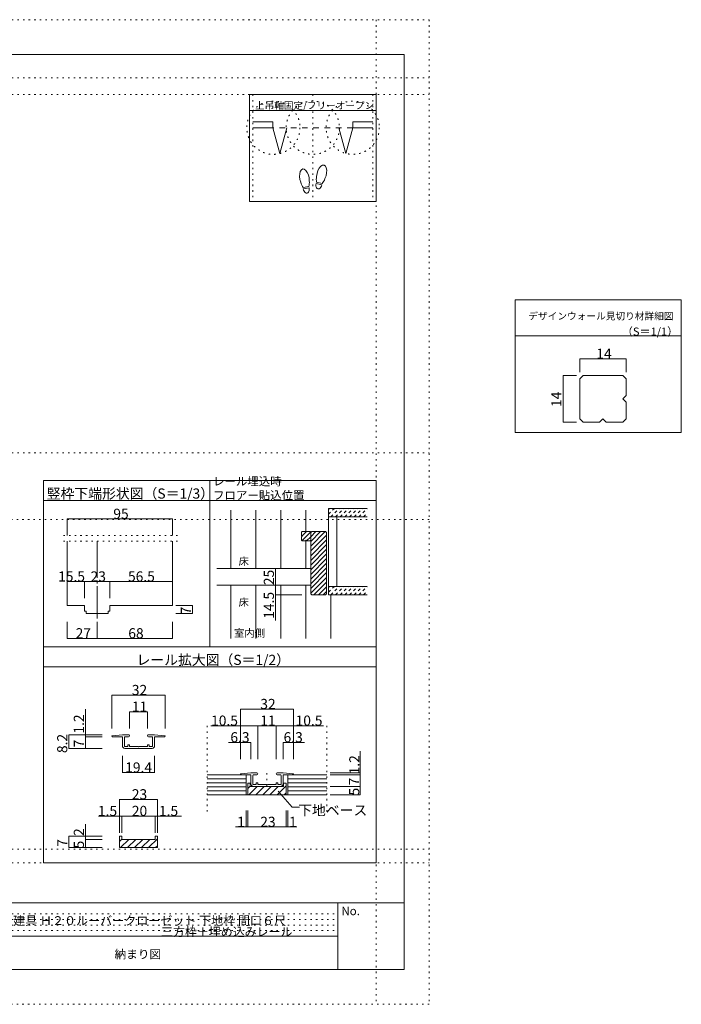
# Model space of a CAD drawing. Units: millimetres. Extents: x -6140 to 8434, y -4893 to 4425.
# Drawn here: x 2466 to 8434, y -4455 to 4425 of the extents above; entities that cross this region are included whole.
import ezdxf

# ---------------------------------------------------------------- set-up
doc = ezdxf.new("R2010")
doc.units = ezdxf.units.MM
doc.header["$LTSCALE"] = 30
for name, pattern in [('JWW_CENTER2', [13.546667, 11.006667, -0.846667, 0.846667, -0.846667]), ('JWW_DASHED1', [1.693333, 0.846667, -0.846667]), ('JWW_DASHED2', [3.386667, 1.693333, -1.693333]), ('JWW_HOJO', [1.693333, -1.27, 0.423333])]:
    doc.linetypes.add(name, pattern=pattern)
for name, color, linetype in [('0-0_補助線', 7, 'Continuous'), ('0-3_仕上げ', 7, 'Continuous'), ('0-4_枠', 7, 'Continuous'), ('0-A_文字', 7, 'Continuous'), ('0-B_寸法', 7, 'Continuous'), ('0-C_ハッチ', 7, 'Continuous'), ('1-0_補助線', 7, 'Continuous'), ('1-3_仕上げ', 7, 'Continuous'), ('1-7_金物', 7, 'Continuous'), ('1-A_文字', 7, 'Continuous'), ('1-B_寸法', 7, 'Continuous'), ('1-C_ハッチ', 7, 'Continuous'), ('2-0_補助線', 7, 'Continuous'), ('2-4_枠', 7, 'Continuous'), ('2-B_寸法', 7, 'Continuous'), ('F-0_補助線', 7, 'Continuous'), ('F-4_枠', 7, 'Continuous'), ('F-A_文字', 7, 'Continuous'), ('F-B_寸法', 7, 'Continuous'), ('戸当り', 7, 'Continuous')]:
    doc.layers.add(name, color=color, linetype=linetype)

# ---------------------------------------------------------------- blocks, each defined once
blk = doc.blocks.new('01@@SfigorgFlag@@4')
at = {"layer": '0-0_補助線', "color": 7, "linetype": 'Continuous', "lineweight": 5}
for p, q in [((-4.85, 2.01), (-7.85, 1.71)), ((-4.85, 1.41), (-7.85, 1.41)), ((-3.05, 2.01), (-4.85, 2.01)), ((-4.85, -1.34), (-4.85, 1.41)), ((-4.25, 1.16), (-4.25, -1.49)), ((-4, 1.41), (-3.05, 1.41)), ((3.05, 2.01), (4.85, 2.01)), ((4, 1.41), (3.05, 1.41)), ((4.25, 1.16), (4.25, -1.49)), ((7.85, 1.71), (4.85, 2.01)), ((7.85, 1.41), (4.85, 1.41)), ((4.85, -1.34), (4.85, 1.41)), ((-4.25, -1.49), (-3.25, -1.49)), ((-4.1, -2.09), (4.1, -2.09)), ((-3.25, -1.09), (-3.25, -1.49)), ((-2.85, -0.99), (-3.15, -0.99)), ((-2.75, -1.09), (-2.75, -1.49)), ((-2.75, -1.49), (-0.15, -1.49)), ((-0.15, -1.49), (0, -1.64)), ((0, -1.64), (0.15, -1.49)), ((0.15, -1.49), (2.75, -1.49)), ((2.75, -1.09), (2.75, -1.49)), ((3.15, -0.99), (2.85, -0.99)), ((3.25, -1.09), (3.25, -1.49)), ((3.25, -1.49), (4.25, -1.49))]:
    blk.add_line(p, q, dxfattribs=at)
for centre, radius, start, end in [((-7.85, 1.56), 0.15, 90, 270), ((-4, 1.16), 0.25, 90, 180), ((-3.05, 1.71), 0.3, 0, 90), ((-3.05, 1.71), 0.3, 270, 0), ((3.05, 1.71), 0.3, 90, 180), ((3.05, 1.71), 0.3, 180, 270), ((4, 1.16), 0.25, 0, 90), ((7.85, 1.56), 0.15, 270, 90), ((-4.1, -1.34), 0.75, 180, 270), ((-3.15, -1.09), 0.1, 90, 180), ((-2.85, -1.09), 0.1, 0, 90), ((2.85, -1.09), 0.1, 90, 180), ((3.15, -1.09), 0.1, 0, 90), ((4.1, -1.34), 0.75, 270, 0)]:
    blk.add_arc(centre, radius, start, end, dxfattribs=at)

msp = doc.modelspace()

# ---------------------------------------------------------------- linework, layer by layer
at = {"layer": '0-0_補助線', "color": 120, "linetype": 'JWW_HOJO', "lineweight": 5}
for p, q in [((4569.8, 3750), (4569.8, 2784)), ((5109.8, 3750), (5109.8, 2784)), ((5649.8, 3750), (5649.8, 2784))]:
    msp.add_line(p, q, dxfattribs=at)
at = {"layer": '0-0_補助線', "color": 92, "linetype": 'Continuous', "lineweight": 5}
for p, q in [((6933.5, 1899.2), (8433.5, 1899.2)), ((6933.5, 1899.2), (6933.5, 703.3)), ((6933.5, 1575.2), (8433.5, 1575.2)), ((8433.5, 703.3), (6933.5, 703.3)), ((2679.8, 270), (4179.8, 270)), ((2679.8, 270), (4179.8, 270)), ((2679.8, 90), (4179.8, 90))]:
    msp.add_line(p, q, dxfattribs=at)
at = {"layer": '0-0_補助線', "color": 120, "linetype": 'JWW_HOJO', "lineweight": 5}
for centre in [(4754, 3450.5), (5109.8, 3450.5), (5469.8, 3450.5)]:
    msp.add_circle(centre, 240, dxfattribs=at)
at = {"layer": '0-3_仕上げ', "color": 40, "linetype": 'Continuous', "lineweight": 5}
for p, q in [((5252.7, -762.1), (5252.7, 17.9)), ((5252.7, 17.9), (5601.2, 17.9)), ((5252.7, -57.1), (5601.2, -57.1)), ((5327.7, -687.1), (5327.7, -57.1)), ((5252.7, -687.1), (5601.2, -687.1)), ((5252.7, -762.1), (5601.2, -762.1))]:
    msp.add_line(p, q, dxfattribs=at)
at = {"layer": '0-4_枠', "color": 120, "linetype": 'Continuous', "lineweight": 5}
for p, q in [((4371.3, -525.1), (4371.3, 1.8)), ((4596.3, -525.1), (4596.3, 1.8)), ((4821.3, -525.1), (4821.3, 1.8)), ((5046.3, -192.1), (5046.3, 1.8)), ((5046.3, -525.1), (5046.3, -272.4)), ((4244.7, -525.1), (5090.7, -525.1)), ((4244.7, -675.1), (5090.7, -675.1)), ((4371.3, -675.1), (4371.3, -1155)), ((4596.3, -675.1), (4596.3, -1155)), ((4821.3, -675.1), (4821.3, -1155)), ((5046.3, -675.1), (5046.3, -1155)), ((5271.3, -762.1), (5271.3, -1155))]:
    msp.add_line(p, q, dxfattribs=at)
at = {"layer": '0-4_枠', "color": 92, "linetype": 'Continuous', "lineweight": 5}
for p, q in [((5006.7, -198.1), (5012.7, -192.1)), ((5006.7, -228.1), (5006.7, -198.1)), ((5012.7, -234.1), (5006.7, -228.1)), ((5006.7, -240.1), (5012.7, -234.1)), ((5006.7, -270.1), (5006.7, -240.1)), ((5012.7, -192.1), (5084.7, -192.1)), ((5084.7, -192.1), (5090.7, -198.1)), ((5090.7, -201.1), (5099.7, -192.1)), ((5090.7, -753.1), (5090.7, -198.1)), ((5099.7, -192.1), (5225.7, -192.1)), ((5225.7, -192.1), (5234.7, -201.1)), ((5234.7, -201.1), (5234.7, -753.1)), ((5012.7, -276.1), (5006.7, -270.1)), ((5042.7, -276.1), (5012.7, -276.1)), ((5048.7, -270.1), (5042.7, -276.1)), ((5054.7, -276.1), (5048.7, -270.1)), ((5084.7, -276.1), (5054.7, -276.1)), ((5084.7, -276.1), (5090.7, -270.1)), ((5099.7, -762.1), (5090.7, -753.1)), ((5225.7, -762.1), (5099.7, -762.1)), ((5234.7, -753.1), (5225.7, -762.1))]:
    msp.add_line(p, q, dxfattribs=at)
at = {"layer": '0-A_文字', "color": 92, "linetype": 'Continuous', "lineweight": 5}
for p, q in [((4539.8, 3750), (4539.8, 2784)), ((5679.8, 3750), (4539.8, 3750)), ((5679.8, 3750), (5679.8, 2784)), ((5679.8, 3606), (4539.8, 3606)), ((5679.8, 2784), (4539.8, 2784)), ((8433.5, 703.3), (8433.5, 1899.2)), ((2679.8, -1230), (2679.8, 270)), ((4179.8, 270), (5679.8, 270)), ((4179.8, 270), (4179.8, -1230)), ((4179.8, -1230), (4179.8, 270)), ((5679.8, 270), (5679.8, -1230)), ((4179.8, 90), (5679.8, 90)), ((2679.8, -1230), (4179.8, -1230)), ((4179.8, -1230), (5679.8, -1230))]:
    msp.add_line(p, q, dxfattribs=at)
at = {"layer": '0-B_寸法', "color": 120, "linetype": 'Continuous', "lineweight": 5}
for p, q in [((4774.3, -675.1), (4774.3, -525.1)), ((4774.3, -675.1), (4774.3, -992.7)), ((4774.3, -762.1), (5009.7, -762.1)), ((5462.3, -762.1), (5264.7, -762.1))]:
    msp.add_line(p, q, dxfattribs=at)
at = {"layer": '0-B_寸法', "color": 7, "linetype": 'Continuous', "lineweight": 5, "const_width": 3}
for points in [[(4775.8, -525.1, 0.414214), (4774.3, -523.6, 0.414214), (4772.8, -525.1, 0.414214), (4774.3, -526.6, 0.414214)], [(4775.8, -675.1, 0.414214), (4774.3, -673.6, 0.414214), (4772.8, -675.1, 0.414214), (4774.3, -676.6, 0.414214)], [(4775.8, -675.1, 0.414214), (4774.3, -673.6, 0.414214), (4772.8, -675.1, 0.414214), (4774.3, -676.6, 0.414214)], [(4775.8, -762.1, 0.414214), (4774.3, -760.6, 0.414214), (4772.8, -762.1, 0.414214), (4774.3, -763.6, 0.414214)]]:
    msp.add_lwpolyline(points, format="xyb", close=True, dxfattribs=at)
at = {"layer": '0-C_ハッチ', "color": 120, "linetype": 'JWW_DASHED1', "lineweight": 5}
for p, q in [((5252.7, -33.6), (5304.1, 17.9)), ((5252.7, 8.9), (5261.7, 17.9)), ((5271.5, -57.1), (5346.5, 17.9)), ((5313.9, -57.1), (5388.9, 17.9)), ((5356.4, -57.1), (5431.4, 17.9)), ((5398.8, -57.1), (5473.8, 17.9)), ((5441.2, -57.1), (5516.2, 17.9)), ((5483.7, -57.1), (5558.7, 17.9)), ((5526.1, -57.1), (5601.1, 17.9)), ((5568.5, -57.1), (5601.2, -24.4)), ((5252.7, -738.6), (5304.1, -687.1)), ((5252.7, -696.1), (5261.7, -687.1)), ((5271.5, -762.1), (5346.5, -687.1)), ((5313.9, -762.1), (5388.9, -687.1)), ((5356.4, -762.1), (5431.4, -687.1)), ((5398.8, -762.1), (5473.8, -687.1)), ((5441.2, -762.1), (5516.2, -687.1)), ((5483.7, -762.1), (5558.7, -687.1)), ((5526.1, -762.1), (5601.1, -687.1)), ((5568.5, -762.1), (5601.2, -729.4))]:
    msp.add_line(p, q, dxfattribs=at)
at = {"layer": '0-C_ハッチ', "color": 120, "linetype": 'JWW_HOJO', "lineweight": 5}
msp.add_line((6159.9, -82.5), (-6140.1, -82.5), dxfattribs=at)
at = {"layer": '0-C_ハッチ', "color": 120, "linetype": 'Continuous', "lineweight": 5}
for p, q in [((5011.8, -233.3), (5053, -192.1)), ((5012.1, -275.5), (5090.1, -197.5)), ((5054.3, -275.7), (5090.7, -239.3)), ((5090.7, -324.2), (5222.7, -192.1)), ((5090.7, -281.8), (5180.3, -192.1)), ((5090.7, -239.3), (5137.9, -192.1)), ((5090.7, -366.6), (5234.7, -222.6)), ((5090.7, -409), (5234.7, -265)), ((5090.7, -451.5), (5234.7, -307.5)), ((5090.7, -493.9), (5234.7, -349.9)), ((5090.7, -536.3), (5234.7, -392.3)), ((5090.7, -578.8), (5234.7, -434.8)), ((5090.7, -621.2), (5234.7, -477.2)), ((5090.7, -663.6), (5234.7, -519.6)), ((5090.7, -706), (5234.7, -562)), ((5090.7, -748.5), (5234.7, -604.5)), ((5119.4, -762.1), (5234.7, -646.9)), ((5161.9, -762.1), (5234.7, -689.3)), ((5204.3, -762.1), (5234.7, -731.7))]:
    msp.add_line(p, q, dxfattribs=at)
at = {"layer": '1-0_補助線', "color": 120, "linetype": 'JWW_HOJO', "lineweight": 5}
for p, q in [((4156.2, -1942.9), (4156.2, -2744.2)), ((5236.2, -1942.9), (5236.2, -2744.2)), ((4696.2, -2370.2), (4696.2, -2524.4))]:
    msp.add_line(p, q, dxfattribs=at)
at = {"layer": '1-3_仕上げ', "color": 40, "linetype": 'Continuous', "lineweight": 5}
for p, q in [((4509, -2384.7), (4156.2, -2384.7)), ((4508.7, -2384.7), (4508.7, -2564.7)), ((4883.5, -2384.7), (5236.2, -2384.7)), ((4883.7, -2384.7), (4883.7, -2564.7)), ((4156.2, -2564.7), (5236.2, -2564.7))]:
    msp.add_line(p, q, dxfattribs=at)
at = {"layer": '1-3_仕上げ', "color": 7, "linetype": 'Continuous', "lineweight": 5}
for p, q in [((4508.7, -2420.7), (4156.2, -2420.7)), ((4508.7, -2456.7), (4156.2, -2456.7)), ((5236.2, -2421.1), (4883.7, -2421.1)), ((5236.2, -2457.1), (4883.7, -2457.1)), ((4508.7, -2492.7), (4156.2, -2492.7)), ((4508.7, -2528.7), (4156.2, -2528.7)), ((5236.2, -2493.1), (4883.7, -2493.1)), ((5236.2, -2529.1), (4883.7, -2529.1))]:
    msp.add_line(p, q, dxfattribs=at)
at = {"layer": '1-7_金物', "color": 7, "linetype": 'Continuous', "lineweight": 5}
for p, q in [((4550.7, -2366.7), (4460.7, -2375.7)), ((4550.7, -2384.7), (4460.7, -2384.7)), ((4604.7, -2366.7), (4550.7, -2366.7)), ((4550.7, -2467.2), (4550.7, -2384.7)), ((4568.7, -2392.2), (4568.7, -2471.7)), ((4576.2, -2384.7), (4604.7, -2384.7)), ((4787.7, -2366.7), (4841.7, -2366.7)), ((4816.2, -2384.7), (4787.7, -2384.7)), ((4823.7, -2392.2), (4823.7, -2471.7)), ((4931.7, -2375.7), (4841.7, -2366.7)), ((4931.7, -2384.7), (4841.7, -2384.7)), ((4841.7, -2467.2), (4841.7, -2384.7)), ((4568.7, -2471.7), (4598.7, -2471.7)), ((4598.7, -2459.7), (4598.7, -2471.7)), ((4610.7, -2456.7), (4601.7, -2456.7)), ((4613.7, -2459.7), (4613.7, -2471.7)), ((4613.7, -2471.7), (4691.7, -2471.7)), ((4691.7, -2471.7), (4696.2, -2476.2)), ((4696.2, -2476.2), (4700.7, -2471.7)), ((4700.7, -2471.7), (4778.7, -2471.7)), ((4778.7, -2459.7), (4778.7, -2471.7)), ((4790.7, -2456.7), (4781.7, -2456.7)), ((4793.7, -2459.7), (4793.7, -2471.7)), ((4793.7, -2471.7), (4823.7, -2471.7)), ((4573.2, -2489.7), (4819.2, -2489.7))]:
    msp.add_line(p, q, dxfattribs=at)
at = {"layer": '1-7_金物', "color": 92, "linetype": 'Continuous', "lineweight": 5}
for p, q in [((4546.2, -2459.7), (4523.7, -2459.7)), ((4523.7, -2459.7), (4523.7, -2564.7)), ((4546.2, -2459.7), (4546.2, -2489.7)), ((4846.2, -2459.7), (4868.3, -2459.7)), ((4846.2, -2459.7), (4846.2, -2489.7)), ((4868.3, -2459.7), (4868.3, -2564.7)), ((4523.7, -2564.7), (4868.3, -2564.7)), ((4546.2, -2489.7), (4846.2, -2489.7)), ((3387.5, -2937.2), (3365, -2937.2)), ((3365, -2937.2), (3365, -3042.2)), ((3387.5, -2937.2), (3387.5, -2967.2)), ((3387.5, -2967.2), (3687.5, -2967.2)), ((3687.5, -2937.2), (3687.5, -2967.2)), ((3687.5, -2937.2), (3709.6, -2937.2)), ((3709.6, -2937.2), (3709.6, -3042.2)), ((3365, -3042.2), (3709.6, -3042.2))]:
    msp.add_line(p, q, dxfattribs=at)
at = {"layer": '1-7_金物', "color": 7, "linetype": 'Continuous', "lineweight": 5}
for centre, radius, start, end in [((4460.7, -2380.2), 4.5, 90, 270), ((4576.2, -2392.2), 7.5, 90, 180), ((4604.7, -2375.7), 9, 0, 90), ((4604.7, -2375.7), 9, 270, 0), ((4787.7, -2375.7), 9, 90, 180), ((4787.7, -2375.7), 9, 180, 270), ((4816.2, -2392.2), 7.5, 0, 90), ((4931.7, -2380.2), 4.5, 270, 90), ((4573.2, -2467.2), 22.5, 180, 270), ((4601.7, -2459.7), 3, 90, 180), ((4610.7, -2459.7), 3, 0, 90), ((4781.7, -2459.7), 3, 90, 180), ((4790.7, -2459.7), 3, 0, 90), ((4819.2, -2467.2), 22.5, 270, 0)]:
    msp.add_arc(centre, radius, start, end, dxfattribs=at)
at = {"layer": '1-7_金物', "color": 7, "linetype": 'JWW_DASHED1', "lineweight": 5}
for centre, start, end in [((4460.7, -2380.2), 270, 90), ((4931.7, -2380.2), 90, 270)]:
    msp.add_arc(centre, 4.5, start, end, dxfattribs=at)
at = {"layer": '1-A_文字', "color": 92, "linetype": 'Continuous', "lineweight": 5}
for p, q in [((2679.8, -1230), (5679.8, -1230)), ((2679.8, -1230), (2679.8, -3180)), ((5679.8, -1230), (5679.8, -3180)), ((2679.8, -1410), (5679.8, -1410)), ((2679.8, -3180), (5679.8, -3180))]:
    msp.add_line(p, q, dxfattribs=at)
at = {"layer": '1-A_文字', "color": 7, "linetype": 'Continuous', "lineweight": 5}
for p, q in [((4796.8, -2533.2), (4923.5, -2675.9)), ((4923.5, -2675.9), (4990.1, -2675.9))]:
    msp.add_line(p, q, dxfattribs=at)
at = {"layer": '1-B_寸法', "color": 120, "linetype": 'Continuous', "lineweight": 5}
for p, q in [((3297.5, -1666.8), (3777.5, -1666.8)), ((3297.5, -1666.8), (3297.5, -1966.8)), ((3777.5, -1666.8), (3777.5, -1966.8)), ((3060.5, -1793.3), (3060.5, -2041.6)), ((3455, -1816.8), (3620, -1816.8)), ((3455, -1816.8), (3455, -1966.8)), ((3620, -1816.8), (3620, -1966.8)), ((4456.2, -1792.9), (4936.2, -1792.9)), ((4456.2, -1792.9), (4456.2, -1942.9)), ((4936.2, -1792.9), (4936.2, -1942.9)), ((4189.2, -1942.9), (4613.7, -1942.9)), ((4456.2, -1942.9), (4456.2, -2092.9)), ((4613.7, -1942.9), (4778.7, -1942.9)), ((4613.7, -1942.9), (4613.7, -2242.9)), ((4778.7, -1942.9), (5204.9, -1942.9)), ((4778.7, -1942.9), (4778.7, -2242.9)), ((4936.2, -1942.9), (4936.2, -2092.9)), ((2910.5, -2146.6), (2910.5, -2023.6)), ((2910.5, -2023.6), (3060.5, -2023.6)), ((3060.5, -2023.6), (3210.5, -2023.6)), ((3060.5, -2041.6), (3210.5, -2041.6)), ((3060.5, -2041.6), (3060.5, -2146.6)), ((4348.5, -2092.9), (4550.7, -2092.9)), ((4456.2, -2092.9), (4456.2, -2242.9)), ((4550.7, -2092.9), (4550.7, -2242.9)), ((4841.7, -2092.9), (4841.7, -2242.9)), ((4841.7, -2092.9), (5033.6, -2092.9)), ((4936.2, -2092.9), (4936.2, -2242.9)), ((2910.5, -2146.6), (3060.5, -2146.6)), ((3060.5, -2146.6), (3210.5, -2146.6)), ((3392, -2365.3), (3392, -2215.3)), ((3683, -2365.3), (3683, -2215.3)), ((5536.2, -2564.7), (5536.2, -2170.7)), ((3392, -2365.3), (3683, -2365.3)), ((5266.2, -2366.7), (5536.2, -2366.7)), ((5266.2, -2384.7), (5536.2, -2384.7)), ((5266.2, -2489.7), (5536.2, -2489.7)), ((5266.2, -2564.7), (5536.2, -2564.7)), ((3365, -2607.2), (3709.6, -2607.2)), ((3365, -2607.2), (3365, -2757.2)), ((3709.6, -2607.2), (3709.6, -2757.2)), ((4508.7, -2855.9), (4508.7, -2705.9)), ((4523.7, -2855.9), (4523.7, -2705.9)), ((4868.3, -2855.9), (4868.3, -2705.9)), ((4883.7, -2855.9), (4883.7, -2705.9)), ((3060.5, -2831.7), (3060.5, -2967.2)), ((3176.8, -2757.2), (3387.5, -2757.2)), ((3365, -2757.2), (3365, -2907.2)), ((3387.5, -2757.2), (3387.5, -2907.2)), ((3387.5, -2757.2), (3687.5, -2757.2)), ((3687.5, -2757.2), (3687.5, -2907.2)), ((3687.5, -2757.2), (3925.3, -2757.2)), ((3709.6, -2757.2), (3709.6, -2907.2)), ((4412.5, -2855.9), (4523.7, -2855.9)), ((4523.7, -2855.9), (4868.3, -2855.9)), ((4868.3, -2855.9), (4967.1, -2855.9)), ((2910.5, -3042.2), (2910.5, -2937.2)), ((2910.5, -2937.2), (3060.5, -2937.2)), ((3060.5, -2937.2), (3210.5, -2937.2)), ((3060.5, -2967.2), (3210.5, -2967.2)), ((3060.5, -2967.2), (3060.5, -3042.2)), ((2910.5, -3042.2), (3060.5, -3042.2)), ((3060.5, -3042.2), (3210.5, -3042.2))]:
    msp.add_line(p, q, dxfattribs=at)
at = {"layer": '1-B_寸法', "color": 7, "linetype": 'Continuous', "lineweight": 5, "const_width": 3}
for points in [[(3299, -1666.8, 0.414214), (3297.5, -1665.3, 0.414214), (3296, -1666.8, 0.414214), (3297.5, -1668.3, 0.414214)], [(3779, -1666.8, 0.414214), (3777.5, -1665.3, 0.414214), (3776, -1666.8, 0.414214), (3777.5, -1668.3, 0.414214)], [(3456.5, -1816.8, 0.414214), (3455, -1815.3, 0.414214), (3453.5, -1816.8, 0.414214), (3455, -1818.3, 0.414214)], [(3621.5, -1816.8, 0.414214), (3620, -1815.3, 0.414214), (3618.5, -1816.8, 0.414214), (3620, -1818.3, 0.414214)], [(4457.7, -1792.9, 0.414214), (4456.2, -1791.4, 0.414214), (4454.7, -1792.9, 0.414214), (4456.2, -1794.4, 0.414214)], [(4937.7, -1792.9, 0.414214), (4936.2, -1791.4, 0.414214), (4934.7, -1792.9, 0.414214), (4936.2, -1794.4, 0.414214)], [(4457.7, -1942.9, 0.414214), (4456.2, -1941.4, 0.414214), (4454.7, -1942.9, 0.414214), (4456.2, -1944.4, 0.414214)], [(4615.2, -1942.9, 0.414214), (4613.7, -1941.4, 0.414214), (4612.2, -1942.9, 0.414214), (4613.7, -1944.4, 0.414214)], [(4780.2, -1942.9, 0.414214), (4778.7, -1941.4, 0.414214), (4777.2, -1942.9, 0.414214), (4778.7, -1944.4, 0.414214)], [(4937.7, -1942.9, 0.414214), (4936.2, -1941.4, 0.414214), (4934.7, -1942.9, 0.414214), (4936.2, -1944.4, 0.414214)], [(2912, -2023.6, 0.414214), (2910.5, -2022.1, 0.414214), (2909, -2023.6, 0.414214), (2910.5, -2025.1, 0.414214)], [(3062, -2023.6, 0.414214), (3060.5, -2022.1, 0.414214), (3059, -2023.6, 0.414214), (3060.5, -2025.1, 0.414214)], [(3062, -2041.6, 0.414214), (3060.5, -2040.1, 0.414214), (3059, -2041.6, 0.414214), (3060.5, -2043.1, 0.414214)], [(4457.7, -2092.9, 0.414214), (4456.2, -2091.4, 0.414214), (4454.7, -2092.9, 0.414214), (4456.2, -2094.4, 0.414214)], [(4552.2, -2092.9, 0.414214), (4550.7, -2091.4, 0.414214), (4549.2, -2092.9, 0.414214), (4550.7, -2094.4, 0.414214)], [(4843.2, -2092.9, 0.414214), (4841.7, -2091.4, 0.414214), (4840.2, -2092.9, 0.414214), (4841.7, -2094.4, 0.414214)], [(4937.7, -2092.9, 0.414214), (4936.2, -2091.4, 0.414214), (4934.7, -2092.9, 0.414214), (4936.2, -2094.4, 0.414214)], [(2912, -2146.6, 0.414214), (2910.5, -2145.1, 0.414214), (2909, -2146.6, 0.414214), (2910.5, -2148.1, 0.414214)], [(3062, -2146.6, 0.414214), (3060.5, -2145.1, 0.414214), (3059, -2146.6, 0.414214), (3060.5, -2148.1, 0.414214)], [(3393.5, -2365.3, 0.414214), (3392, -2363.8, 0.414214), (3390.5, -2365.3, 0.414214), (3392, -2366.8, 0.414214)], [(3684.5, -2365.3, 0.414214), (3683, -2363.8, 0.414214), (3681.5, -2365.3, 0.414214), (3683, -2366.8, 0.414214)], [(5537.7, -2366.7, 0.414214), (5536.2, -2365.2, 0.414214), (5534.7, -2366.7, 0.414214), (5536.2, -2368.2, 0.414214)], [(5537.7, -2384.7, 0.414214), (5536.2, -2383.2, 0.414214), (5534.7, -2384.7, 0.414214), (5536.2, -2386.2, 0.414214)], [(5537.7, -2489.7, 0.414214), (5536.2, -2488.2, 0.414214), (5534.7, -2489.7, 0.414214), (5536.2, -2491.2, 0.414214)], [(5537.7, -2564.7, 0.414214), (5536.2, -2563.2, 0.414214), (5534.7, -2564.7, 0.414214), (5536.2, -2566.2, 0.414214)], [(3366.5, -2607.2, 0.414214), (3365, -2605.7, 0.414214), (3363.5, -2607.2, 0.414214), (3365, -2608.7, 0.414214)], [(3711.1, -2607.2, 0.414214), (3709.6, -2605.7, 0.414214), (3708.1, -2607.2, 0.414214), (3709.6, -2608.7, 0.414214)], [(3366.5, -2757.2, 0.414214), (3365, -2755.7, 0.414214), (3363.5, -2757.2, 0.414214), (3365, -2758.7, 0.414214)], [(3389, -2757.2, 0.414214), (3387.5, -2755.7, 0.414214), (3386, -2757.2, 0.414214), (3387.5, -2758.7, 0.414214)], [(3689, -2757.2, 0.414214), (3687.5, -2755.7, 0.414214), (3686, -2757.2, 0.414214), (3687.5, -2758.7, 0.414214)], [(3711.1, -2757.2, 0.414214), (3709.6, -2755.7, 0.414214), (3708.1, -2757.2, 0.414214), (3709.6, -2758.7, 0.414214)], [(4510.2, -2855.9, 0.414214), (4508.7, -2854.4, 0.414214), (4507.2, -2855.9, 0.414214), (4508.7, -2857.4, 0.414214)], [(4525.2, -2855.9, 0.414214), (4523.7, -2854.4, 0.414214), (4522.2, -2855.9, 0.414214), (4523.7, -2857.4, 0.414214)], [(4869.8, -2855.9, 0.414214), (4868.3, -2854.4, 0.414214), (4866.8, -2855.9, 0.414214), (4868.3, -2857.4, 0.414214)], [(4885.2, -2855.9, 0.414214), (4883.7, -2854.4, 0.414214), (4882.2, -2855.9, 0.414214), (4883.7, -2857.4, 0.414214)], [(2912, -2937.2, 0.414214), (2910.5, -2935.7, 0.414214), (2909, -2937.2, 0.414214), (2910.5, -2938.7, 0.414214)], [(3062, -2937.2, 0.414214), (3060.5, -2935.7, 0.414214), (3059, -2937.2, 0.414214), (3060.5, -2938.7, 0.414214)], [(3062, -2967.2, 0.414214), (3060.5, -2965.7, 0.414214), (3059, -2967.2, 0.414214), (3060.5, -2968.7, 0.414214)], [(2912, -3042.2, 0.414214), (2910.5, -3040.7, 0.414214), (2909, -3042.2, 0.414214), (2910.5, -3043.7, 0.414214)], [(3062, -3042.2, 0.414214), (3060.5, -3040.7, 0.414214), (3059, -3042.2, 0.414214), (3060.5, -3043.7, 0.414214)]]:
    msp.add_lwpolyline(points, format="xyb", close=True, dxfattribs=at)
at = {"layer": '1-C_ハッチ', "color": 120, "linetype": 'Continuous', "lineweight": 5}
for p, q in [((4787.2, -2564.7), (4868.3, -2483.7)), ((4523.7, -2510), (4546.2, -2487.5)), ((4532.7, -2564.7), (4607.7, -2489.7)), ((4596.3, -2564.7), (4671.3, -2489.7)), ((4660, -2564.7), (4735, -2489.7)), ((4723.6, -2564.7), (4798.6, -2489.7)), ((4850.9, -2564.7), (4868.3, -2547.3)), ((3365, -2987.5), (3387.5, -2965)), ((3374, -3042.2), (3449, -2967.2)), ((3437.6, -3042.2), (3512.6, -2967.2)), ((3501.2, -3042.2), (3576.2, -2967.2)), ((3564.9, -3042.2), (3639.9, -2967.2)), ((3628.5, -3042.2), (3709.6, -2961.2)), ((3692.2, -3042.2), (3709.6, -3024.8))]:
    msp.add_line(p, q, dxfattribs=at)
at = {"layer": '2-0_補助線', "color": 120, "linetype": 'JWW_HOJO', "lineweight": 5}
for p, q in [((2860.5, -227.7), (3888.5, -227.7)), ((2860.5, -277.7), (3888.5, -277.7))]:
    msp.add_line(p, q, dxfattribs=at)
at = {"layer": '2-0_補助線', "color": 92, "linetype": 'Continuous', "lineweight": 5}
for p, q in [((2895.5, -277.7), (2895.5, -859.4)), ((3845.5, -277.7), (3845.5, -859.4)), ((2895.5, -859.4), (3050.5, -859.4)), ((3280.5, -859.4), (3845.5, -859.4))]:
    msp.add_line(p, q, dxfattribs=at)
at = {"layer": '2-0_補助線', "color": 120, "linetype": 'JWW_CENTER2', "lineweight": 5}
msp.add_line((3165.5, -277.7), (3165.5, -975), dxfattribs=at)
at = {"layer": '2-4_枠', "color": 92, "linetype": 'Continuous', "lineweight": 5}
for p, q in [((3050.5, -909.4), (3050.5, -859.4)), ((3280.5, -909.4), (3280.5, -859.4)), ((3050.5, -909.4), (3065.5, -909.4)), ((3065.5, -929.4), (3065.5, -909.4)), ((3065.5, -929.4), (3265.5, -929.4)), ((3265.5, -929.4), (3265.5, -909.4)), ((3280.5, -909.4), (3265.5, -909.4))]:
    msp.add_line(p, q, dxfattribs=at)
at = {"layer": '2-B_寸法', "color": 120, "linetype": 'Continuous', "lineweight": 5}
for p, q in [((2895.5, -77.7), (3845.5, -77.7)), ((2895.5, -77.7), (2895.5, -227.7)), ((3845.5, -77.7), (3845.5, -227.7)), ((2895.5, -642.8), (2895.5, -792.8)), ((2895.5, -642.8), (3050.5, -642.8)), ((3050.5, -642.8), (3050.5, -792.8)), ((3050.5, -642.8), (3280.5, -642.8)), ((3280.5, -642.8), (3280.5, -792.8)), ((3280.5, -642.8), (3845.5, -642.8)), ((3845.5, -642.8), (3845.5, -792.8)), ((4025.5, -859.4), (3875.5, -859.4)), ((4025.5, -929.4), (4025.5, -859.4)), ((4025.5, -929.4), (3875.5, -929.4)), ((2895.5, -1155), (2895.5, -1005)), ((3165.5, -1155), (3165.5, -1005)), ((3845.5, -1155), (3845.5, -1005)), ((2895.5, -1155), (3165.5, -1155)), ((3165.5, -1155), (3845.5, -1155))]:
    msp.add_line(p, q, dxfattribs=at)
at = {"layer": '2-B_寸法', "color": 7, "linetype": 'Continuous', "lineweight": 5, "const_width": 3}
for points in [[(2897, -77.7, 0.414214), (2895.5, -76.2, 0.414214), (2894, -77.7, 0.414214), (2895.5, -79.2, 0.414214)], [(3847, -77.7, 0.414214), (3845.5, -76.2, 0.414214), (3844, -77.7, 0.414214), (3845.5, -79.2, 0.414214)], [(2897, -642.8, 0.414214), (2895.5, -641.3, 0.414214), (2894, -642.8, 0.414214), (2895.5, -644.3, 0.414214)], [(3052, -642.8, 0.414214), (3050.5, -641.3, 0.414214), (3049, -642.8, 0.414214), (3050.5, -644.3, 0.414214)], [(3282, -642.8, 0.414214), (3280.5, -641.3, 0.414214), (3279, -642.8, 0.414214), (3280.5, -644.3, 0.414214)], [(3847, -642.8, 0.414214), (3845.5, -641.3, 0.414214), (3844, -642.8, 0.414214), (3845.5, -644.3, 0.414214)], [(4027, -859.4, 0.414214), (4025.5, -857.9, 0.414214), (4024, -859.4, 0.414214), (4025.5, -860.9, 0.414214)], [(4027, -929.4, 0.414214), (4025.5, -927.9, 0.414214), (4024, -929.4, 0.414214), (4025.5, -930.9, 0.414214)], [(2897, -1155, 0.414214), (2895.5, -1153.5, 0.414214), (2894, -1155, 0.414214), (2895.5, -1156.5, 0.414214)], [(3167, -1155, 0.414214), (3165.5, -1153.5, 0.414214), (3164, -1155, 0.414214), (3165.5, -1156.5, 0.414214)], [(3847, -1155, 0.414214), (3845.5, -1153.5, 0.414214), (3844, -1155, 0.414214), (3845.5, -1156.5, 0.414214)]]:
    msp.add_lwpolyline(points, format="xyb", close=True, dxfattribs=at)
at = {"layer": 'F-0_補助線', "color": 120, "linetype": 'JWW_HOJO', "lineweight": 5}
for p, q in [((-6140.1, 4425), (6159.9, 4425)), ((5679.8, 4425), (5679.8, -4455)), ((6159.9, 4425), (6159.9, -4455)), ((-6140.1, 3900), (6159.9, 3900)), ((-6140.1, 3750), (6159.9, 3750)), ((-6140.1, 517.5), (6159.9, 517.5)), ((-6140.1, -3057), (6159.9, -3057)), ((-6140.1, -3180), (6159.9, -3180)), ((6159.9, -4455), (-6140.1, -4455))]:
    msp.add_line(p, q, dxfattribs=at)
at = {"layer": 'F-0_補助線', "color": 3, "linetype": 'Continuous', "lineweight": 0}
for p, q in [((-5915.1, 4110), (5934.9, 4110)), ((5934.9, 4110), (5934.9, -4140)), ((-5915.1, -3540), (5934.9, -3540)), ((5934.9, -4140), (-5915.1, -4140))]:
    msp.add_line(p, q, dxfattribs=at)
at = {"layer": 'F-0_補助線', "color": 2, "linetype": 'Continuous', "lineweight": 0}
for p, q in [((1734.9, -3540), (5334.9, -3540)), ((5334.9, -3540), (5934.9, -3540)), ((5334.9, -4140), (5334.9, -3540)), ((5334.9, -3540), (5334.9, -3840)), ((5934.9, -3540), (5934.9, -4140)), ((5334.9, -3840), (1734.9, -3840)), ((5934.9, -4140), (5334.9, -4140))]:
    msp.add_line(p, q, dxfattribs=at)
at = {"layer": 'F-0_補助線', "color": 9, "linetype": 'JWW_HOJO', "lineweight": 5}
for p, q in [((1734.9, -3640), (5334.9, -3640)), ((1734.9, -3690), (5334.9, -3690)), ((1734.9, -3740), (5334.9, -3740)), ((1734.9, -3790), (5334.9, -3790))]:
    msp.add_line(p, q, dxfattribs=at)
at = {"layer": 'F-4_枠', "color": 92, "linetype": 'Continuous', "lineweight": 5}
for p, q in [((7547, 1216.2), (7517, 1186.2)), ((7517, 1186.2), (7517, 826.2)), ((7907, 1216.2), (7547, 1216.2)), ((7937, 1186.2), (7907, 1216.2)), ((7937, 1036.2), (7937, 1186.2)), ((7907, 1006.2), (7937, 1036.2)), ((7937, 976.2), (7907, 1006.2)), ((7937, 826.2), (7937, 976.2)), ((7517, 826.2), (7547, 796.2)), ((7697, 796.2), (7727, 826.2)), ((7727, 826.2), (7757, 796.2)), ((7907, 796.2), (7937, 826.2)), ((7547, 796.2), (7697, 796.2)), ((7757, 796.2), (7907, 796.2))]:
    msp.add_line(p, q, dxfattribs=at)
at = {"layer": 'F-B_寸法', "color": 120, "linetype": 'Continuous', "lineweight": 5}
for p, q in [((7517, 1366.2), (7937, 1366.2)), ((7517, 1366.2), (7517, 1246.2)), ((7937, 1366.2), (7937, 1246.2)), ((7367, 796.2), (7367, 1216.2)), ((7367, 1216.2), (7487, 1216.2)), ((7367, 796.2), (7487, 796.2))]:
    msp.add_line(p, q, dxfattribs=at)
at = {"layer": 'F-B_寸法', "color": 7, "linetype": 'Continuous', "lineweight": 5, "const_width": 3}
for points in [[(7518.5, 1366.2, 0.414214), (7517, 1367.7, 0.414214), (7515.5, 1366.2, 0.414214), (7517, 1364.7, 0.414214)], [(7938.5, 1366.2, 0.414214), (7937, 1367.7, 0.414214), (7935.5, 1366.2, 0.414214), (7937, 1364.7, 0.414214)], [(7368.5, 1216.2, 0.414214), (7367, 1217.7, 0.414214), (7365.5, 1216.2, 0.414214), (7367, 1214.7, 0.414214)], [(7368.5, 796.2, 0.414214), (7367, 797.7, 0.414214), (7365.5, 796.2, 0.414214), (7367, 794.7, 0.414214)]]:
    msp.add_lwpolyline(points, format="xyb", close=True, dxfattribs=at)
at = {"layer": '戸当り', "color": 40, "linetype": 'Continuous', "lineweight": 5}
for p, q in [((4749.8, 3504.5), (4569.8, 3504.5)), ((4749.8, 3504.5), (4749.8, 3450.5)), ((5469.8, 3504.5), (5469.8, 3450.5)), ((5469.8, 3504.5), (5649.8, 3504.5)), ((4749.8, 3450.5), (4569.8, 3450.5)), ((4812, 3218.7), (4749.8, 3450.5)), ((4812, 3218.7), (4874.1, 3450.5)), ((5345.6, 3450.5), (5407.7, 3218.7)), ((5469.8, 3450.5), (5407.7, 3218.7)), ((5469.8, 3450.5), (5649.8, 3450.5))]:
    msp.add_line(p, q, dxfattribs=at)
at = {"layer": '戸当り', "color": 7, "linetype": 'JWW_DASHED2', "lineweight": 5}
msp.add_line((5469.8, 3450.5), (4749.8, 3450.5), dxfattribs=at)
at = {"layer": '戸当り', "color": 92, "linetype": 'Continuous', "lineweight": 5}
for p, q in [((5190.8, 2934.2), (5139.9, 2947.9)), ((5194.1, 2946.4), (5143.2, 2960)), ((5074, 2920.3), (5022.1, 2911.1)), ((5076.2, 2907.9), (5024.3, 2898.7))]:
    msp.add_line(p, q, dxfattribs=at)
for centre, major_axis, ratio, start_param, end_param in [((5189.5, 3031.3), (21.9, 81.6), 0.5, 4.340591, 8.225779), ((5034, 2995.3), (-14.7, 83.2), 0.5, 4.340591, 8.225779), ((5034.4, 2992.9), (-17.8, 100.8), 0.4, 1.850633, 2.442877), ((5034.4, 2992.9), (-17.8, 100.8), 0.4, 3.840309, 4.432552), ((5165.3, 2941.1), (11.4, 42.4), 0.6, 1.570796, 4.712389), ((5188.9, 3028.9), (26.5, 98.9), 0.4, 1.850633, 2.442877), ((5188.9, 3028.9), (26.5, 98.9), 0.4, 3.840309, 4.432552), ((5050.2, 2903.3), (-7.6, 43.2), 0.6, 1.570796, 4.712389)]:
    msp.add_ellipse(centre, major_axis=major_axis, ratio=ratio, start_param=start_param, end_param=end_param, dxfattribs=at)

# ---------------------------------------------------------------- block references
at = {"layer": '1-7_金物', "color": 7, "linetype": 'Continuous', "lineweight": 5, "xscale": 30, "yscale": 30}
msp.add_blockref('01@@SfigorgFlag@@4', (3537.5, -2083.8), dxfattribs=at)

# ---------------------------------------------------------------- texts
at = {"layer": '0-0_補助線', "color": 7, "linetype": 'Continuous', "lineweight": 0, "attachment_point": 7}
for s, insert, char_height, width in [('{\\fＭＳ ゴシック|b0|i0|c128|p49;デザインウォール見切り材詳細図}', (7053.5, 1720.4), 64.008, 1260), ('{\\fＭＳ ゴシック|b0|i0|c128|p49;（S＝1/1）}', (7897, 1575.4), 73.152, 480), ('{\\fＭＳ ゴシック|b0|i0|c128|p49;竪枠下端形状図（S＝1/3）}', (2709.8, 105.7), 91.44, 1440)]:
    msp.add_mtext(s, dxfattribs=dict(at, insert=insert, char_height=char_height, width=width))
at = {"layer": '0-A_文字', "color": 7, "linetype": 'Continuous', "lineweight": 5, "attachment_point": 7}
for s, insert, char_height, width in [('{\\fＭＳ ゴシック|b0|i0|c128|p49;上吊軸固定/フリーオープン}', (4588.6, 3619.8), 63.551, 1042.5), ('{\\fＭＳ ゴシック|b0|i0|c128|p49;レール埋込時 フロアー貼込位置}', (4209.8, 97.8), 75.674, 1440), ('{\\fＭＳ ゴシック|b0|i0|c128|p49;床}', (4440.3, -493.1), 68.58, 90), ('{\\fＭＳ ゴシック|b0|i0|c128|p49;床}', (4440.3, -862.6), 68.58, 90), ('{\\fＭＳ ゴシック|b0|i0|c128|p49;室内側}', (4398.7, -1140.6), 68.58, 270)]:
    msp.add_mtext(s, dxfattribs=dict(at, insert=insert, char_height=char_height, width=width))
at = {"layer": '0-B_寸法', "color": 7, "linetype": 'Continuous', "lineweight": 211, "char_height": 91.44, "attachment_point": 7, "rotation": 90}
for s, insert, width in [('{\\fＭＳ ゴシック|b0|i0|c128|p49;25}', (4759.3, -674.4), 120), ('{\\fＭＳ ゴシック|b0|i0|c128|p49;14.5}', (4759.3, -978.1), 240)]:
    msp.add_mtext(s, dxfattribs=dict(at, insert=insert, width=width))
at = {"layer": '1-A_文字', "color": 7, "linetype": 'Continuous', "lineweight": 5, "insert": (3519.8, -1394.3), "char_height": 91.44, "width": 1320, "attachment_point": 7}
msp.add_mtext('{\\fＭＳ ゴシック|b0|i0|c128|p49;レール拡大図（S＝1/2）}', dxfattribs=at)
at = {"layer": '1-A_文字', "color": 7, "linetype": 'Continuous', "lineweight": 0, "insert": (4977.1, -2750.6), "char_height": 91.44, "width": 600, "attachment_point": 7}
msp.add_mtext('{\\fＭＳ ゴシック|b0|i0|c128|p49;下地ベース}', dxfattribs=at)
at = {"layer": '1-B_寸法', "color": 7, "linetype": 'Continuous', "lineweight": 211, "char_height": 91.44, "attachment_point": 7}
for s, insert, width in [('{\\fＭＳ ゴシック|b0|i0|c128|p49;32}', (3477.5, -1666), 120), ('{\\fＭＳ ゴシック|b0|i0|c128|p49;11}', (3477.5, -1816), 120), ('{\\fＭＳ ゴシック|b0|i0|c128|p49;32}', (4636.2, -1792.2), 120), ('{\\fＭＳ ゴシック|b0|i0|c128|p49;10.5}', (4192.3, -1942.2), 240), ('{\\fＭＳ ゴシック|b0|i0|c128|p49;11}', (4636.2, -1942.2), 120), ('{\\fＭＳ ゴシック|b0|i0|c128|p49;10.5}', (4954.6, -1942.2), 240), ('{\\fＭＳ ゴシック|b0|i0|c128|p49;6.3}', (4366.2, -2092.2), 180), ('{\\fＭＳ ゴシック|b0|i0|c128|p49;6.3}', (4846.2, -2092.2), 180), ('{\\fＭＳ ゴシック|b0|i0|c128|p49;19.4}', (3417.5, -2364.6), 240), ('{\\fＭＳ ゴシック|b0|i0|c128|p49;23}', (3477.3, -2606.5), 120), ('{\\fＭＳ ゴシック|b0|i0|c128|p49;20}', (3477.5, -2756.5), 120), ('{\\fＭＳ ゴシック|b0|i0|c128|p49;1.5}', (3171.6, -2756.5), 180), ('{\\fＭＳ ゴシック|b0|i0|c128|p49;1.5}', (3722.3, -2756.5), 180), ('{\\fＭＳ ゴシック|b0|i0|c128|p49;1}', (4426.9, -2855.2), 60), ('{\\fＭＳ ゴシック|b0|i0|c128|p49;23}', (4636, -2855.2), 120), ('{\\fＭＳ ゴシック|b0|i0|c128|p49;1}', (4895.6, -2855.2), 60)]:
    msp.add_mtext(s, dxfattribs=dict(at, insert=insert, width=width))
at = {"layer": '1-B_寸法', "color": 7, "linetype": 'Continuous', "lineweight": 211, "char_height": 91.44, "attachment_point": 7, "rotation": 90}
for s, insert, width in [('{\\fＭＳ ゴシック|b0|i0|c128|p49;1.2}', (3045.5, -2013.9), 180), ('{\\fＭＳ ゴシック|b0|i0|c128|p49;8.2}', (2895.5, -2189.3), 180), ('{\\fＭＳ ゴシック|b0|i0|c128|p49;7}', (3045.5, -2138.3), 60), ('{\\fＭＳ ゴシック|b0|i0|c128|p49;2}', (3045.5, -2936.5), 60), ('{\\fＭＳ ゴシック|b0|i0|c128|p49;7}', (2895.5, -3034), 60), ('{\\fＭＳ ゴシック|b0|i0|c128|p49;5}', (3045.5, -3049), 60)]:
    msp.add_mtext(s, dxfattribs=dict(at, insert=insert, width=width))
at = {"layer": '1-B_寸法', "color": 7, "linetype": 'Continuous', "lineweight": 0, "char_height": 91.44, "attachment_point": 7, "rotation": 90}
for s, insert, width in [('{\\fＭＳ ゴシック|b0|i0|c128|p49;1.2}', (5530.2, -2381.5), 180), ('{\\fＭＳ ゴシック|b0|i0|c128|p49;7}', (5527.6, -2481.5), 60), ('{\\fＭＳ ゴシック|b0|i0|c128|p49;5}', (5528.9, -2571.5), 60)]:
    msp.add_mtext(s, dxfattribs=dict(at, insert=insert, width=width))
at = {"layer": '2-B_寸法', "color": 7, "linetype": 'Continuous', "lineweight": 211, "char_height": 91.44, "attachment_point": 7}
for s, insert, width in [('{\\fＭＳ ゴシック|b0|i0|c128|p49;95}', (3310.5, -77), 120), ('{\\fＭＳ ゴシック|b0|i0|c128|p49;15.5}', (2812.6, -642.1), 240), ('{\\fＭＳ ゴシック|b0|i0|c128|p49;23}', (3105.5, -642.1), 120), ('{\\fＭＳ ゴシック|b0|i0|c128|p49;56.5}', (3443, -642.1), 240), ('{\\fＭＳ ゴシック|b0|i0|c128|p49;27}', (2970.5, -1154.3), 120), ('{\\fＭＳ ゴシック|b0|i0|c128|p49;68}', (3445.5, -1154.3), 120)]:
    msp.add_mtext(s, dxfattribs=dict(at, insert=insert, width=width))
at = {"layer": '2-B_寸法', "color": 7, "linetype": 'Continuous', "lineweight": 211, "insert": (4010.5, -938.7), "char_height": 91.44, "width": 60, "attachment_point": 7, "rotation": 90}
msp.add_mtext('{\\fＭＳ ゴシック|b0|i0|c128|p49;7}', dxfattribs=at)
at = {"layer": 'F-A_文字', "color": 7, "linetype": 'Continuous', "lineweight": 5, "attachment_point": 7}
for s, insert, char_height, width in [('{\\fＭＳ ゴシック|b0|i0|c128|p49;No.}', (5367.4, -3651.2), 76.2, 150), ('{\\fＭＳ ゴシック|b0|i0|c128|p49;ＷＯ 建具 Ｈ２０ルーバークローゼット 下地枠 間口６尺}', (2165.8, -3740.2), 79.57, 2715), ('{\\fＭＳ ゴシック|b0|i0|c128|p49;三方枠＋埋め込みレール}', (3740.8, -3840.5), 78.971, 1140), ('{\\fＭＳ ゴシック|b0|i0|c128|p49;納まり図}', (3320.8, -4041.4), 77.152, 405)]:
    msp.add_mtext(s, dxfattribs=dict(at, insert=insert, char_height=char_height, width=width))
at = {"layer": 'F-B_寸法', "color": 7, "linetype": 'Continuous', "lineweight": 211, "insert": (7667, 1366.9), "char_height": 91.44, "width": 120, "attachment_point": 7}
msp.add_mtext('{\\fＭＳ ゴシック|b0|i0|c128|p49;14}', dxfattribs=at)
at = {"layer": 'F-B_寸法', "color": 7, "linetype": 'Continuous', "lineweight": 211, "insert": (7352, 931.9), "char_height": 91.44, "width": 120, "attachment_point": 7, "rotation": 90}
msp.add_mtext('{\\fＭＳ ゴシック|b0|i0|c128|p49;14}', dxfattribs=at)

doc.saveas('drawing.dxf')
